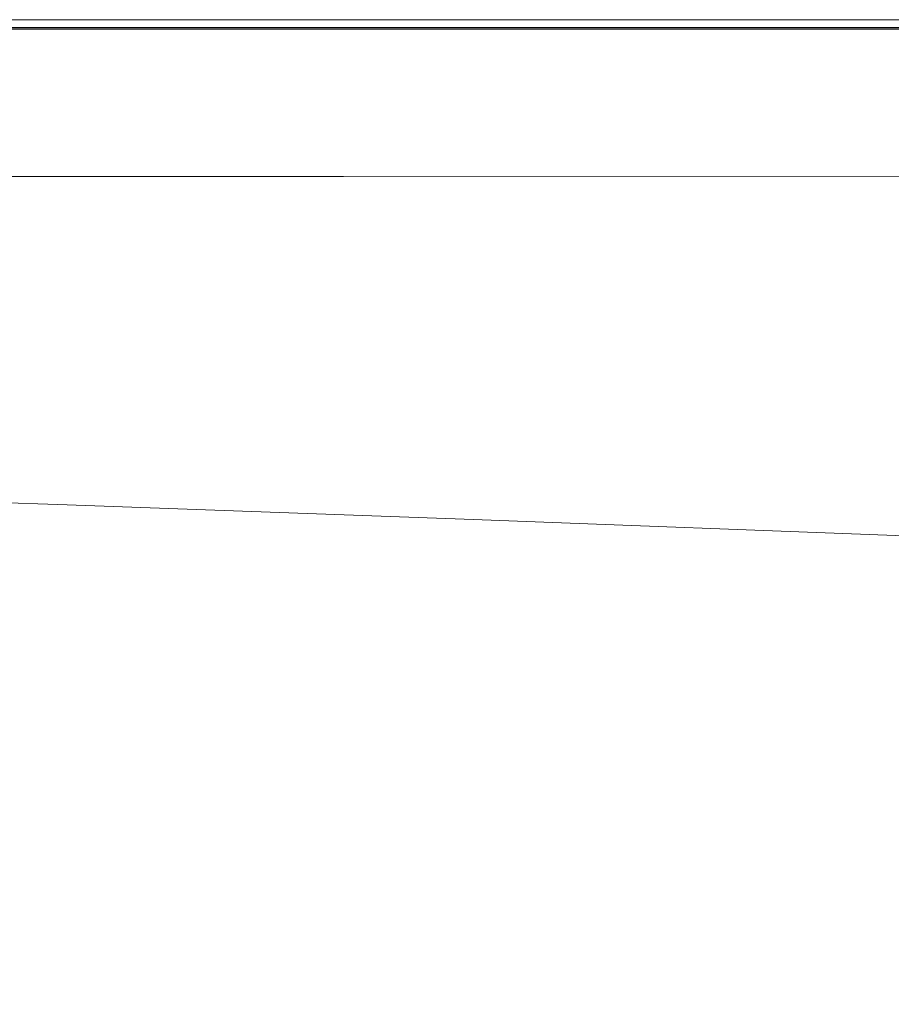
# Model space of a CAD drawing. Extents: x -800 to 700, y -3036 to -2336.
# Drawn here: x -39 to 257, y -2672 to -2336 of the extents above; entities that cross this region are included whole.
import ezdxf

# ---------------------------------------------------------------- set-up
doc = ezdxf.new("R2010")
doc.units = 0
doc.header["$LTSCALE"] = 500
doc.header["$MEASUREMENT"] = 0
doc.layers.add('DWXOUTLINES', color=7, linetype='Continuous')
doc.layers.add('EXC-CERAMIKA', color=7, linetype='Continuous')

msp = doc.modelspace()

# ---------------------------------------------------------------- linework, layer by layer
at = {"layer": 'DWXOUTLINES', "color": 0, "lineweight": 0}
for p, q in [((-17.3, -2336.21, 538.98), (-178.91, -2336.21, 538.98)), ((181.72, -2336.21, 538.98), (-17.3, -2336.21, 538.98)), ((376.52, -2336.21, 538.98), (181.72, -2336.21, 538.98)), ((-178.91, -2338.83, 558.35), (-17.3, -2338.83, 558.35)), ((-17.3, -2339.31, 538.85), (-105.49, -2339.31, 538.85)), ((80.21, -2338.83, 558.35), (-17.3, -2338.83, 558.35)), ((80.21, -2339.31, 538.85), (-17.3, -2339.31, 538.85)), ((282.11, -2338.83, 558.35), (80.21, -2338.83, 558.35)), ((181.72, -2339.31, 538.85), (80.21, -2339.31, 538.85)), ((282.11, -2339.31, 538.85), (181.72, -2339.31, 538.85)), ((-281.17, -2389.57, 557.68), (70.79, -2389.55, 557.79)), ((70.79, -2389.55, 557.79), (418.32, -2389.65, 557.95)), ((-155.84, -2496.89, 124.65), (-26.47, -2501.26, 126.16)), ((-26.47, -2501.26, 126.16), (115.16, -2506.34, 127.66)), ((325.42, -2514.44, 129.6), (115.16, -2506.34, 127.66))]:
    msp.add_line(p, q, dxfattribs=at)
at = {"layer": 'EXC-CERAMIKA', "lineweight": 0}
for points, invisible_edges in [([(-105.5, -2336.12, 551.2), (-17.31, -2336.12, 539.35), (-178.92, -2336.12, 539.35), (-105.5, -2336.12, 551.2)], 15), ([(-178.92, -2336.12, 539.35), (-17.31, -2336.22, 538.98), (-178.92, -2336.22, 538.98), (-178.92, -2336.12, 539.35)], 15), ([(-17.31, -2336.22, 538.98), (-178.92, -2336.12, 539.35), (-17.31, -2336.12, 539.35), (-17.31, -2336.22, 538.98)], 15), ([(-105.5, -2336.52, 538.85), (-178.92, -2336.22, 538.98), (-17.31, -2336.22, 538.98), (-105.5, -2336.52, 538.85)], 13), ([(-178.92, -2336.66, 556.34), (80.21, -2336.25, 554.3), (-105.5, -2336.25, 554.3), (-178.92, -2336.66, 556.34)], 15), ([(80.21, -2336.25, 554.3), (-178.92, -2336.66, 556.34), (181.72, -2336.66, 556.34), (80.21, -2336.25, 554.3)], 15), ([(-178.92, -2337.48, 557.59), (181.72, -2336.66, 556.34), (-178.92, -2336.66, 556.34), (-178.92, -2337.48, 557.59)], 15), ([(181.72, -2336.66, 556.34), (-178.92, -2337.48, 557.59), (80.21, -2337.48, 557.6), (181.72, -2336.66, 556.34)], 15), ([(-17.31, -2338.84, 558.35), (-178.92, -2337.48, 557.59), (-178.92, -2338.84, 558.35), (-17.31, -2338.84, 558.35)], 11), ([(-178.92, -2337.48, 557.59), (-17.31, -2338.84, 558.35), (80.21, -2337.48, 557.6), (-178.92, -2337.48, 557.59)], 15), ([(-17.31, -2336.12, 539.35), (-105.5, -2336.12, 551.2), (-17.31, -2336.12, 551.2), (-17.31, -2336.12, 539.35)], 15), ([(-17.31, -2336.12, 551.2), (-105.5, -2336.25, 554.3), (80.21, -2336.25, 554.3), (-17.31, -2336.12, 551.2)], 15), ([(-105.5, -2336.25, 554.3), (-17.31, -2336.12, 551.2), (-105.5, -2336.12, 551.2), (-105.5, -2336.25, 554.3)], 15), ([(-17.31, -2336.22, 538.98), (80.21, -2336.52, 538.85), (-105.5, -2336.52, 538.85), (-17.31, -2336.22, 538.98)], 15), ([(-17.31, -2339.32, 538.85), (-105.5, -2336.52, 538.85), (80.21, -2336.52, 538.85), (-17.31, -2339.32, 538.85)], 15), ([(-105.5, -2336.52, 538.85), (-17.31, -2339.32, 538.85), (-105.5, -2339.32, 538.85), (-105.5, -2336.52, 538.85)], 13), ([(-17.31, -2336.12, 551.2), (181.72, -2336.12, 539.35), (-17.31, -2336.12, 539.35), (-17.31, -2336.12, 551.2)], 15), ([(181.72, -2336.12, 539.35), (-17.31, -2336.12, 551.2), (80.21, -2336.12, 551.2), (181.72, -2336.12, 539.35)], 15), ([(80.21, -2336.25, 554.3), (80.21, -2336.12, 551.2), (-17.31, -2336.12, 551.2), (80.21, -2336.25, 554.3)], 15), ([(181.72, -2336.22, 538.98), (-17.31, -2336.12, 539.35), (181.72, -2336.12, 539.35), (181.72, -2336.22, 538.98)], 15), ([(-17.31, -2336.12, 539.35), (181.72, -2336.22, 538.98), (-17.31, -2336.22, 538.98), (-17.31, -2336.12, 539.35)], 15), ([(80.21, -2336.52, 538.85), (-17.31, -2336.22, 538.98), (181.72, -2336.22, 538.98), (80.21, -2336.52, 538.85)], 13), ([(80.21, -2336.52, 538.85), (80.21, -2339.32, 538.85), (-17.31, -2339.32, 538.85), (80.21, -2336.52, 538.85)], 13), ([(80.21, -2338.84, 558.35), (80.21, -2337.48, 557.6), (-17.31, -2338.84, 558.35), (80.21, -2338.84, 558.35)], 11), ([(80.21, -2336.12, 551.2), (80.21, -2336.25, 554.3), (181.72, -2336.25, 554.3), (80.21, -2336.12, 551.2)], 15), ([(80.21, -2336.12, 551.2), (376.52, -2336.12, 551.2), (181.72, -2336.12, 539.35), (80.21, -2336.12, 551.2)], 15), ([(181.72, -2336.25, 554.3), (376.52, -2336.12, 551.2), (80.21, -2336.12, 551.2), (181.72, -2336.25, 554.3)], 15), ([(181.72, -2336.22, 538.98), (376.52, -2336.52, 538.85), (80.21, -2336.52, 538.85), (181.72, -2336.22, 538.98)], 15), ([(181.72, -2336.66, 556.34), (181.72, -2336.25, 554.3), (80.21, -2336.25, 554.3), (181.72, -2336.66, 556.34)], 15), ([(80.21, -2336.52, 538.85), (181.72, -2339.32, 538.85), (80.21, -2339.32, 538.85), (80.21, -2336.52, 538.85)], 13), ([(282.11, -2339.32, 538.85), (80.21, -2336.52, 538.85), (376.52, -2336.52, 538.85), (282.11, -2339.32, 538.85)], 15), ([(80.21, -2336.52, 538.85), (282.11, -2339.32, 538.85), (181.72, -2339.32, 538.85), (80.21, -2336.52, 538.85)], 13), ([(181.72, -2336.66, 556.34), (80.21, -2337.48, 557.6), (181.72, -2337.48, 557.59), (181.72, -2336.66, 556.34)], 15), ([(80.21, -2337.48, 557.6), (80.21, -2338.84, 558.35), (181.72, -2337.48, 557.59), (80.21, -2337.48, 557.6)], 15), ([(282.11, -2338.84, 558.35), (181.72, -2337.48, 557.59), (80.21, -2338.84, 558.35), (282.11, -2338.84, 558.35)], 11), ([(376.52, -2336.12, 551.2), (376.52, -2336.12, 539.35), (181.72, -2336.12, 539.35), (376.52, -2336.12, 551.2)], 15), ([(376.52, -2336.12, 551.2), (181.72, -2336.25, 554.3), (282.11, -2336.25, 554.3), (376.52, -2336.12, 551.2)], 15), ([(376.52, -2336.22, 538.98), (181.72, -2336.12, 539.35), (376.52, -2336.12, 539.35), (376.52, -2336.22, 538.98)], 15), ([(181.72, -2336.12, 539.35), (376.52, -2336.22, 538.98), (181.72, -2336.22, 538.98), (181.72, -2336.12, 539.35)], 15), ([(376.52, -2336.52, 538.85), (181.72, -2336.22, 538.98), (376.52, -2336.22, 538.98), (376.52, -2336.52, 538.85)], 13), ([(181.72, -2336.66, 556.34), (282.11, -2336.25, 554.3), (181.72, -2336.25, 554.3), (181.72, -2336.66, 556.34)], 15), ([(282.11, -2336.25, 554.3), (181.72, -2336.66, 556.34), (529.1, -2336.66, 556.34), (282.11, -2336.25, 554.3)], 15), ([(181.72, -2337.48, 557.59), (529.1, -2336.66, 556.34), (181.72, -2336.66, 556.34), (181.72, -2337.48, 557.59)], 15), ([(529.1, -2336.66, 556.34), (181.72, -2337.48, 557.59), (376.52, -2337.48, 557.59), (529.1, -2336.66, 556.34)], 15), ([(181.72, -2337.48, 557.59), (282.11, -2338.84, 558.35), (376.52, -2337.48, 557.59), (181.72, -2337.48, 557.59)], 15), ([(-178.92, -2338.84, 558.35), (-105.38, -2341.06, 558.73), (-17.31, -2338.84, 558.35), (-178.92, -2338.84, 558.35)], 15), ([(181.44, -2341.06, 558.73), (-17.31, -2338.84, 558.35), (-105.38, -2341.06, 558.73), (181.44, -2341.06, 558.73)], 15), ([(79.63, -2344.47, 558.85), (-105.38, -2341.06, 558.73), (-105.03, -2344.47, 558.85), (79.63, -2344.47, 558.85)], 15), ([(-105.38, -2341.06, 558.73), (79.63, -2344.47, 558.85), (181.44, -2341.06, 558.73), (-105.38, -2341.06, 558.73)], 15), ([(-17.31, -2338.84, 558.35), (181.44, -2341.06, 558.73), (80.21, -2338.84, 558.35), (-17.31, -2338.84, 558.35)], 15), ([(374.35, -2344.47, 558.85), (181.44, -2341.06, 558.73), (79.63, -2344.47, 558.85), (374.35, -2344.47, 558.85)], 15), ([(80.21, -2338.84, 558.35), (181.44, -2341.06, 558.73), (282.11, -2338.84, 558.35), (80.21, -2338.84, 558.35)], 15), ([(577.79, -2341.07, 558.73), (282.11, -2338.84, 558.35), (181.44, -2341.06, 558.73), (577.79, -2341.07, 558.73)], 15), ([(181.44, -2341.06, 558.73), (374.35, -2344.47, 558.85), (577.79, -2341.07, 558.73), (181.44, -2341.06, 558.73)], 15), ([(-17.69, -2378.54, 558.85), (-105.03, -2344.47, 558.85), (-166.98, -2378.54, 558.85), (-17.69, -2378.54, 558.85)], 15), ([(-105.03, -2344.47, 558.85), (-17.69, -2378.54, 558.85), (-17.38, -2349.4, 558.85), (-105.03, -2344.47, 558.85)], 15), ([(-105.03, -2344.47, 558.85), (-17.38, -2349.4, 558.85), (79.63, -2344.47, 558.85), (-105.03, -2344.47, 558.85)], 15), ([(-17.69, -2378.54, 558.85), (73.91, -2371.67, 558.85), (79.63, -2344.47, 558.85), (-17.69, -2378.54, 558.85)], 15), ([(79.63, -2344.47, 558.85), (-17.38, -2349.4, 558.85), (-17.69, -2378.54, 558.85), (79.63, -2344.47, 558.85)], 15), ([(164.72, -2383.58, 558.85), (79.63, -2344.47, 558.85), (73.91, -2371.67, 558.85), (164.72, -2383.58, 558.85)], 15), ([(79.63, -2344.47, 558.85), (164.72, -2383.58, 558.85), (176.06, -2356.17, 558.85), (79.63, -2344.47, 558.85)], 15), ([(79.63, -2344.47, 558.85), (176.06, -2356.17, 558.85), (273.71, -2356.17, 558.85), (79.63, -2344.47, 558.85)], 15), ([(374.35, -2344.47, 558.85), (79.63, -2344.47, 558.85), (273.71, -2356.17, 558.85), (374.35, -2344.47, 558.85)], 15), ([(259.41, -2378.54, 558.85), (176.06, -2356.17, 558.85), (164.72, -2383.58, 558.85), (259.41, -2378.54, 558.85)], 15), ([(176.06, -2356.17, 558.85), (259.41, -2378.54, 558.85), (273.71, -2356.17, 558.85), (176.06, -2356.17, 558.85)], 15), ([(-17.69, -2378.54, 558.85), (71.61, -2383.58, 558.85), (73.91, -2371.67, 558.85), (-17.69, -2378.54, 558.85)], 15), ([(164.72, -2383.58, 558.85), (73.91, -2371.67, 558.85), (71.61, -2383.58, 558.85), (164.72, -2383.58, 558.85)], 15), ([(71.61, -2383.58, 558.85), (-166.98, -2378.54, 558.85), (-282.75, -2383.58, 558.85), (71.61, -2383.58, 558.85)], 15), ([(-166.98, -2378.54, 558.85), (71.61, -2383.58, 558.85), (-17.69, -2378.54, 558.85), (-166.98, -2378.54, 558.85)], 15), ([(164.72, -2383.58, 558.85), (343.8, -2383.6, 558.85), (259.41, -2378.54, 558.85), (164.72, -2383.58, 558.85)], 15), ([(-282.75, -2383.58, 558.85), (71.12, -2387.12, 558.59), (71.61, -2383.58, 558.85), (-282.75, -2383.58, 558.85)], 15), ([(71.12, -2387.12, 558.59), (-282.75, -2383.58, 558.85), (-249.94, -2387.13, 558.56), (71.12, -2387.12, 558.59)], 15), ([(255.54, -2387.12, 558.6), (71.61, -2383.58, 558.85), (71.12, -2387.12, 558.59), (255.54, -2387.12, 558.6)], 15), ([(71.61, -2383.58, 558.85), (255.54, -2387.12, 558.6), (164.72, -2383.58, 558.85), (71.61, -2383.58, 558.85)], 15), ([(164.72, -2383.58, 558.85), (255.54, -2387.12, 558.6), (343.8, -2383.6, 558.85), (164.72, -2383.58, 558.85)], 15), ([(419.28, -2387.24, 558.63), (343.8, -2383.6, 558.85), (255.54, -2387.12, 558.6), (419.28, -2387.24, 558.63)], 15), ([(70.79, -2389.56, 557.79), (-249.94, -2387.13, 558.56), (-281.18, -2389.58, 557.68), (70.79, -2389.56, 557.79)], 15), ([(-249.94, -2387.13, 558.56), (70.79, -2389.56, 557.79), (71.12, -2387.12, 558.59), (-249.94, -2387.13, 558.56)], 15), ([(418.32, -2389.66, 557.95), (255.54, -2387.12, 558.6), (70.79, -2389.56, 557.79), (418.32, -2389.66, 557.95)], 15), ([(71.12, -2387.12, 558.59), (70.79, -2389.56, 557.79), (255.54, -2387.12, 558.6), (71.12, -2387.12, 558.59)], 15), ([(255.54, -2387.12, 558.6), (418.32, -2389.66, 557.95), (419.28, -2387.24, 558.63), (255.54, -2387.12, 558.6)], 15), ([(162.84, -2391.23, 556.27), (-281.18, -2389.58, 557.68), (-281.23, -2391.29, 555.92), (162.84, -2391.23, 556.27)], 15), ([(-281.23, -2391.29, 555.92), (-98.8, -2392.57, 553.36), (162.84, -2391.23, 556.27), (-281.23, -2391.29, 555.92)], 15), ([(-281.18, -2389.58, 557.68), (162.84, -2391.23, 556.27), (70.79, -2389.56, 557.79), (-281.18, -2389.58, 557.68)], 11), ([(69.77, -2392.55, 553.54), (162.84, -2391.23, 556.27), (-98.8, -2392.57, 553.36), (69.77, -2392.55, 553.54)], 15), ([(253.52, -2392.5, 553.9), (162.84, -2391.23, 556.27), (69.77, -2392.55, 553.54), (253.52, -2392.5, 553.9)], 15), ([(70.79, -2389.56, 557.79), (162.84, -2391.23, 556.27), (418.32, -2389.66, 557.95), (70.79, -2389.56, 557.79)], 11), ([(417.72, -2391.31, 556.6), (418.32, -2389.66, 557.95), (162.84, -2391.23, 556.27), (417.72, -2391.31, 556.6)], 15), ([(162.84, -2391.23, 556.27), (253.52, -2392.5, 553.9), (417.72, -2391.31, 556.6), (162.84, -2391.23, 556.27)], 15), ([(250.9, -2394.23, 546.64), (367.15, -2413.1, 446.18), (417.72, -2391.31, 556.6), (250.9, -2394.23, 546.64)], 15), ([(417.72, -2391.31, 556.6), (253.52, -2392.5, 553.9), (250.9, -2394.23, 546.64), (417.72, -2391.31, 556.6)], 15), ([(-20.11, -2394.1, 547.08), (-98.8, -2392.57, 553.36), (-213.95, -2394, 547.57), (-20.11, -2394.1, 547.08)], 15), ([(-20.11, -2394.1, 547.08), (-213.95, -2394, 547.57), (-167.31, -2396.02, 536.78), (-20.11, -2394.1, 547.08)], 15), ([(-167.31, -2396.02, 536.78), (-110.15, -2404.72, 487.23), (-20.11, -2394.1, 547.08), (-167.31, -2396.02, 536.78)], 15), ([(35.76, -2415.1, 429.78), (-20.11, -2394.1, 547.08), (-110.15, -2404.72, 487.23), (35.76, -2415.1, 429.78)], 15), ([(-98.8, -2392.57, 553.36), (68.04, -2394.15, 546.85), (69.77, -2392.55, 553.54), (-98.8, -2392.57, 553.36)], 15), ([(68.04, -2394.15, 546.85), (-98.8, -2392.57, 553.36), (-20.11, -2394.1, 547.08), (68.04, -2394.15, 546.85)], 15), ([(133.51, -2408.91, 465.26), (-20.11, -2394.1, 547.08), (35.76, -2415.1, 429.78), (133.51, -2408.91, 465.26)], 15), ([(-20.11, -2394.1, 547.08), (133.51, -2408.91, 465.26), (155.19, -2396.98, 531.88), (-20.11, -2394.1, 547.08)], 15), ([(155.19, -2396.98, 531.88), (68.04, -2394.15, 546.85), (-20.11, -2394.1, 547.08), (155.19, -2396.98, 531.88)], 15), ([(250.9, -2394.23, 546.64), (69.77, -2392.55, 553.54), (68.04, -2394.15, 546.85), (250.9, -2394.23, 546.64)], 15), ([(68.04, -2394.15, 546.85), (155.19, -2396.98, 531.88), (250.9, -2394.23, 546.64), (68.04, -2394.15, 546.85)], 15), ([(69.77, -2392.55, 553.54), (250.9, -2394.23, 546.64), (253.52, -2392.5, 553.9), (69.77, -2392.55, 553.54)], 15), ([(155.19, -2396.98, 531.88), (217.83, -2410.38, 458.17), (250.9, -2394.23, 546.64), (155.19, -2396.98, 531.88)], 15), ([(367.15, -2413.1, 446.18), (250.9, -2394.23, 546.64), (217.83, -2410.38, 458.17), (367.15, -2413.1, 446.18)], 15), ([(217.83, -2410.38, 458.17), (155.19, -2396.98, 531.88), (133.51, -2408.91, 465.26), (217.83, -2410.38, 458.17)], 15), ([(35.76, -2415.1, 429.78), (-110.15, -2404.72, 487.23), (-52.46, -2419.57, 403.74), (35.76, -2415.1, 429.78)], 15), ([(35.76, -2415.1, 429.78), (102.21, -2426.13, 369.85), (133.51, -2408.91, 465.26), (35.76, -2415.1, 429.78)], 15), ([(198.06, -2419.93, 405.78), (133.51, -2408.91, 465.26), (102.21, -2426.13, 369.85), (198.06, -2419.93, 405.78)], 15), ([(133.51, -2408.91, 465.26), (198.06, -2419.93, 405.78), (217.83, -2410.38, 458.17), (133.51, -2408.91, 465.26)], 15), ([(272.97, -2422.24, 395.12), (217.83, -2410.38, 458.17), (198.06, -2419.93, 405.78), (272.97, -2422.24, 395.12)], 15), ([(367.15, -2413.1, 446.18), (217.83, -2410.38, 458.17), (272.97, -2422.24, 395.12), (367.15, -2413.1, 446.18)], 15), ([(-52.46, -2419.57, 403.74), (13.79, -2429.25, 350.84), (35.76, -2415.1, 429.78), (-52.46, -2419.57, 403.74)], 15), ([(102.21, -2426.13, 369.85), (35.76, -2415.1, 429.78), (13.79, -2429.25, 350.84), (102.21, -2426.13, 369.85)], 15), ([(13.79, -2429.25, 350.84), (-52.46, -2419.57, 403.74), (-66.95, -2431.05, 339.31), (13.79, -2429.25, 350.84)], 15), ([(102.21, -2426.13, 369.85), (161.7, -2437.55, 309.73), (198.06, -2419.93, 405.78), (102.21, -2426.13, 369.85)], 15), ([(272.97, -2422.24, 395.12), (198.06, -2419.93, 405.78), (161.7, -2437.55, 309.73), (272.97, -2422.24, 395.12)], 15), ([(161.7, -2437.55, 309.73), (205.6, -2451.67, 236.32), (272.97, -2422.24, 395.12), (161.7, -2437.55, 309.73)], 15), ([(261.98, -2455.51, 219.83), (272.97, -2422.24, 395.12), (205.6, -2451.67, 236.32), (261.98, -2455.51, 219.83)], 15), ([(13.79, -2429.25, 350.84), (89.06, -2433.4, 329.81), (102.21, -2426.13, 369.85), (13.79, -2429.25, 350.84)], 15), ([(161.7, -2437.55, 309.73), (102.21, -2426.13, 369.85), (89.06, -2433.4, 329.81), (161.7, -2437.55, 309.73)], 15), ([(1.76, -2437.14, 306.35), (-66.95, -2431.05, 339.31), (-68.16, -2432.05, 333.47), (1.76, -2437.14, 306.35)], 15), ([(-66.95, -2431.05, 339.31), (4.04, -2435.63, 315.33), (13.79, -2429.25, 350.84), (-66.95, -2431.05, 339.31)], 15), ([(-66.95, -2431.05, 339.31), (1.76, -2437.14, 306.35), (4.04, -2435.63, 315.33), (-66.95, -2431.05, 339.31)], 15), ([(76.37, -2440.47, 290.89), (13.79, -2429.25, 350.84), (4.04, -2435.63, 315.33), (76.37, -2440.47, 290.89)], 15), ([(13.79, -2429.25, 350.84), (76.37, -2440.47, 290.89), (89.06, -2433.4, 329.81), (13.79, -2429.25, 350.84)], 15), ([(-68.16, -2432.05, 333.47), (-141.46, -2436.3, 286.79), (-8.73, -2443.31, 254.68), (-68.16, -2432.05, 333.47)], 15), ([(-8.73, -2443.31, 254.68), (-0.03, -2438.13, 298.62), (-68.16, -2432.05, 333.47), (-8.73, -2443.31, 254.68)], 15), ([(-68.16, -2432.05, 333.47), (-0.03, -2438.13, 298.62), (1.76, -2437.14, 306.35), (-68.16, -2432.05, 333.47)], 15), ([(141.38, -2447.34, 255.26), (89.06, -2433.4, 329.81), (76.37, -2440.47, 290.89), (141.38, -2447.34, 255.26)], 15), ([(89.06, -2433.4, 329.81), (141.38, -2447.34, 255.26), (161.7, -2437.55, 309.73), (89.06, -2433.4, 329.81)], 15), ([(-82.5, -2443.73, 241.29), (-8.73, -2443.31, 254.68), (-141.46, -2436.3, 286.79), (-82.5, -2443.73, 241.29)], 15), ([(-8.73, -2443.31, 254.68), (69.57, -2443.85, 266.98), (-0.03, -2438.13, 298.62), (-8.73, -2443.31, 254.68)], 15), ([(72.67, -2442.43, 278.79), (1.76, -2437.14, 306.35), (-0.03, -2438.13, 298.62), (72.67, -2442.43, 278.79)], 15), ([(-0.03, -2438.13, 298.62), (69.57, -2443.85, 266.98), (72.67, -2442.43, 278.79), (-0.03, -2438.13, 298.62)], 15), ([(74.34, -2441.6, 284.45), (4.04, -2435.63, 315.33), (1.76, -2437.14, 306.35), (74.34, -2441.6, 284.45)], 15), ([(1.76, -2437.14, 306.35), (72.67, -2442.43, 278.79), (74.34, -2441.6, 284.45), (1.76, -2437.14, 306.35)], 15), ([(4.04, -2435.63, 315.33), (74.34, -2441.6, 284.45), (76.37, -2440.47, 290.89), (4.04, -2435.63, 315.33)], 15), ([(205.6, -2451.67, 236.32), (161.7, -2437.55, 309.73), (141.38, -2447.34, 255.26), (205.6, -2451.67, 236.32)], 15), ([(141.38, -2447.34, 255.26), (74.34, -2441.6, 284.45), (72.67, -2442.43, 278.79), (141.38, -2447.34, 255.26)], 15), ([(141.38, -2447.34, 255.26), (76.37, -2440.47, 290.89), (74.34, -2441.6, 284.45), (141.38, -2447.34, 255.26)], 15), ([(-82.5, -2443.73, 241.29), (-238.88, -2443.78, 226.83), (-18.22, -2451.91, 202.43), (-82.5, -2443.73, 241.29)], 15), ([(-203.83, -2452.68, 187.6), (-18.22, -2451.91, 202.43), (-238.88, -2443.78, 226.83), (-203.83, -2452.68, 187.6)], 15), ([(-8.73, -2443.31, 254.68), (-82.5, -2443.73, 241.29), (57.67, -2450.47, 216.59), (-8.73, -2443.31, 254.68)], 15), ([(-18.22, -2451.91, 202.43), (57.67, -2450.47, 216.59), (-82.5, -2443.73, 241.29), (-18.22, -2451.91, 202.43)], 15), ([(69.57, -2443.85, 266.98), (-8.73, -2443.31, 254.68), (131.56, -2451.54, 221.28), (69.57, -2443.85, 266.98)], 15), ([(57.67, -2450.47, 216.59), (131.56, -2451.54, 221.28), (-8.73, -2443.31, 254.68), (57.67, -2450.47, 216.59)], 15), ([(141.38, -2447.34, 255.26), (72.67, -2442.43, 278.79), (69.57, -2443.85, 266.98), (141.38, -2447.34, 255.26)], 15), ([(131.56, -2451.54, 221.28), (141.38, -2447.34, 255.26), (69.57, -2443.85, 266.98), (131.56, -2451.54, 221.28)], 15), ([(131.56, -2451.54, 221.28), (202.62, -2452.51, 230.05), (141.38, -2447.34, 255.26), (131.56, -2451.54, 221.28)], 15), ([(141.38, -2447.34, 255.26), (202.62, -2452.51, 230.05), (205.6, -2451.67, 236.32), (141.38, -2447.34, 255.26)], 15), ([(-18.22, -2451.91, 202.43), (-203.83, -2452.68, 187.6), (-22.15, -2458.49, 177.84), (-18.22, -2451.91, 202.43)], 15), ([(-22.15, -2458.49, 177.84), (122.83, -2458.33, 186.82), (-18.22, -2451.91, 202.43), (-22.15, -2458.49, 177.84)], 15), ([(57.67, -2450.47, 216.59), (-18.22, -2451.91, 202.43), (122.83, -2458.33, 186.82), (57.67, -2450.47, 216.59)], 15), ([(131.56, -2451.54, 221.28), (57.67, -2450.47, 216.59), (191.42, -2457.94, 193.69), (131.56, -2451.54, 221.28)], 15), ([(122.83, -2458.33, 186.82), (191.42, -2457.94, 193.69), (57.67, -2450.47, 216.59), (122.83, -2458.33, 186.82)], 15), ([(202.62, -2452.51, 230.05), (131.56, -2451.54, 221.28), (283.47, -2461.34, 187.97), (202.62, -2452.51, 230.05)], 15), ([(191.42, -2457.94, 193.69), (283.47, -2461.34, 187.97), (131.56, -2451.54, 221.28), (191.42, -2457.94, 193.69)], 15), ([(260.69, -2455.95, 217.21), (205.6, -2451.67, 236.32), (202.62, -2452.51, 230.05), (260.69, -2455.95, 217.21)], 15), ([(205.6, -2451.67, 236.32), (260.69, -2455.95, 217.21), (261.98, -2455.51, 219.83), (205.6, -2451.67, 236.32)], 15), ([(-203.83, -2452.68, 187.6), (-92.77, -2464.73, 159.74), (-22.15, -2458.49, 177.84), (-203.83, -2452.68, 187.6)], 15), ([(283.47, -2461.34, 187.97), (260.69, -2455.95, 217.21), (202.62, -2452.51, 230.05), (283.47, -2461.34, 187.97)], 15), ([(46.5, -2469.42, 156.98), (-22.15, -2458.49, 177.84), (-92.77, -2464.73, 159.74), (46.5, -2469.42, 156.98)], 15), ([(122.83, -2458.33, 186.82), (-22.15, -2458.49, 177.84), (119.22, -2464.18, 169.85), (122.83, -2458.33, 186.82)], 15), ([(-22.15, -2458.49, 177.84), (116.93, -2472.24, 155.34), (119.22, -2464.18, 169.85), (-22.15, -2458.49, 177.84)], 15), ([(116.93, -2472.24, 155.34), (-22.15, -2458.49, 177.84), (46.5, -2469.42, 156.98), (116.93, -2472.24, 155.34)], 15), ([(119.22, -2464.18, 169.85), (188.27, -2461.7, 179.72), (122.83, -2458.33, 186.82), (119.22, -2464.18, 169.85)], 15), ([(191.42, -2457.94, 193.69), (122.83, -2458.33, 186.82), (188.27, -2461.7, 179.72), (191.42, -2457.94, 193.69)], 15), ([(188.27, -2461.7, 179.72), (349.05, -2466.45, 173.83), (191.42, -2457.94, 193.69), (188.27, -2461.7, 179.72)], 15), ([(283.47, -2461.34, 187.97), (191.42, -2457.94, 193.69), (349.05, -2466.45, 173.83), (283.47, -2461.34, 187.97)], 15), ([(188.27, -2461.7, 179.72), (119.22, -2464.18, 169.85), (185.26, -2467.26, 166.04), (188.27, -2461.7, 179.72)], 15), ([(185.26, -2467.26, 166.04), (243.91, -2470.15, 162.74), (188.27, -2461.7, 179.72), (185.26, -2467.26, 166.04)], 15), ([(349.05, -2466.45, 173.83), (188.27, -2461.7, 179.72), (243.91, -2470.15, 162.74), (349.05, -2466.45, 173.83)], 15), ([(45.17, -2479.46, 143.66), (-92.77, -2464.73, 159.74), (-93.96, -2474.79, 143.69), (45.17, -2479.46, 143.66)], 15), ([(-92.77, -2464.73, 159.74), (45.17, -2479.46, 143.66), (46.5, -2469.42, 156.98), (-92.77, -2464.73, 159.74)], 15), ([(183.33, -2475.11, 153.7), (119.22, -2464.18, 169.85), (116.93, -2472.24, 155.34), (183.33, -2475.11, 153.7)], 15), ([(119.22, -2464.18, 169.85), (183.33, -2475.11, 153.7), (185.26, -2467.26, 166.04), (119.22, -2464.18, 169.85)], 15), ([(242.41, -2477.82, 152.21), (185.26, -2467.26, 166.04), (183.33, -2475.11, 153.7), (242.41, -2477.82, 152.21)], 15), ([(185.26, -2467.26, 166.04), (242.41, -2477.82, 152.21), (243.91, -2470.15, 162.74), (185.26, -2467.26, 166.04)], 15), ([(350.93, -2470.42, 165.54), (349.05, -2466.45, 173.83), (243.91, -2470.15, 162.74), (350.93, -2470.42, 165.54)], 15), ([(115.68, -2482.16, 143.41), (46.5, -2469.42, 156.98), (45.17, -2479.46, 143.66), (115.68, -2482.16, 143.41)], 15), ([(46.5, -2469.42, 156.98), (115.68, -2482.16, 143.41), (116.93, -2472.24, 155.34), (46.5, -2469.42, 156.98)], 15), ([(243.91, -2470.15, 162.74), (242.41, -2477.82, 152.21), (326.51, -2474.3, 158.84), (243.91, -2470.15, 162.74)], 15), ([(243.91, -2470.15, 162.74), (326.51, -2474.3, 158.84), (350.93, -2470.42, 165.54), (243.91, -2470.15, 162.74)], 15), ([(44.65, -2491, 133.71), (-93.96, -2474.79, 143.69), (-155.75, -2484.27, 131.93), (44.65, -2491, 133.71)], 15), ([(-93.96, -2474.79, 143.69), (44.65, -2491, 133.71), (45.17, -2479.46, 143.66), (-93.96, -2474.79, 143.69)], 15), ([(182.24, -2484.9, 143.06), (116.93, -2472.24, 155.34), (115.68, -2482.16, 143.41), (182.24, -2484.9, 143.06)], 15), ([(116.93, -2472.24, 155.34), (182.24, -2484.9, 143.06), (183.33, -2475.11, 153.7), (116.93, -2472.24, 155.34)], 15), ([(241.55, -2487.46, 142.69), (183.33, -2475.11, 153.7), (182.24, -2484.9, 143.06), (241.55, -2487.46, 142.69)], 15), ([(183.33, -2475.11, 153.7), (241.55, -2487.46, 142.69), (242.41, -2477.82, 152.21), (183.33, -2475.11, 153.7)], 15), ([(350.73, -2483.05, 150.2), (326.51, -2474.3, 158.84), (242.41, -2477.82, 152.21), (350.73, -2483.05, 150.2)], 15), ([(350.53, -2492.41, 142.44), (242.41, -2477.82, 152.21), (241.55, -2487.46, 142.69), (350.53, -2492.41, 142.44)], 15), ([(242.41, -2477.82, 152.21), (350.53, -2492.41, 142.44), (350.73, -2483.05, 150.2), (242.41, -2477.82, 152.21)], 15), ([(45.17, -2479.46, 143.66), (44.65, -2491, 133.71), (115.68, -2482.16, 143.41), (45.17, -2479.46, 143.66)], 15), ([(241.18, -2498.69, 134.72), (115.68, -2482.16, 143.41), (44.65, -2491, 133.71), (241.18, -2498.69, 134.72)], 15), ([(115.68, -2482.16, 143.41), (241.18, -2498.69, 134.72), (182.24, -2484.9, 143.06), (115.68, -2482.16, 143.41)], 15), ([(-26.48, -2501.27, 126.16), (-155.75, -2484.27, 131.93), (-155.85, -2496.9, 124.65), (-26.48, -2501.27, 126.16)], 11), ([(-155.75, -2484.27, 131.93), (-26.48, -2501.27, 126.16), (44.65, -2491, 133.71), (-155.75, -2484.27, 131.93)], 15), ([(182.24, -2484.9, 143.06), (241.18, -2498.69, 134.72), (241.55, -2487.46, 142.69), (182.24, -2484.9, 143.06)], 15), ([(350.4, -2503.33, 135.59), (241.55, -2487.46, 142.69), (241.18, -2498.69, 134.72), (350.4, -2503.33, 135.59)], 15), ([(241.55, -2487.46, 142.69), (350.4, -2503.33, 135.59), (350.53, -2492.41, 142.44), (241.55, -2487.46, 142.69)], 15), ([(115.16, -2506.35, 127.66), (44.65, -2491, 133.71), (-26.48, -2501.27, 126.16), (115.16, -2506.35, 127.66)], 11), ([(44.65, -2491, 133.71), (115.16, -2506.35, 127.66), (241.18, -2498.69, 134.72), (44.65, -2491, 133.71)], 15), ([(-155.92, -2510.79, 120.54), (-26.48, -2501.27, 126.16), (-155.85, -2496.9, 124.65), (-155.92, -2510.79, 120.54)], 15), ([(325.42, -2514.45, 129.6), (241.18, -2498.69, 134.72), (115.16, -2506.35, 127.66), (325.42, -2514.45, 129.6)], 11), ([(241.18, -2498.69, 134.72), (325.42, -2514.45, 129.6), (350.4, -2503.33, 135.59), (241.18, -2498.69, 134.72)], 15), ([(-26.48, -2501.27, 126.16), (-155.92, -2510.79, 120.54), (44.69, -2517.5, 123.15), (-26.48, -2501.27, 126.16)], 15), ([(44.69, -2517.5, 123.15), (115.16, -2506.35, 127.66), (-26.48, -2501.27, 126.16), (44.69, -2517.5, 123.15)], 15), ([(115.16, -2506.35, 127.66), (44.69, -2517.5, 123.15), (182, -2522.3, 124.87), (115.16, -2506.35, 127.66)], 15), ([(182, -2522.3, 124.87), (325.42, -2514.45, 129.6), (115.16, -2506.35, 127.66), (182, -2522.3, 124.87)], 15), ([(-94.52, -2527.55, 119.66), (44.69, -2517.5, 123.15), (-155.92, -2510.79, 120.54), (-94.52, -2527.55, 119.66)], 15), ([(325.42, -2514.45, 129.6), (182, -2522.3, 124.87), (325.76, -2527.49, 126.64), (325.42, -2514.45, 129.6)], 15), ([(44.69, -2517.5, 123.15), (-94.52, -2527.55, 119.66), (115.59, -2534.24, 122.58), (44.69, -2517.5, 123.15)], 15), ([(115.59, -2534.24, 122.58), (182, -2522.3, 124.87), (44.69, -2517.5, 123.15), (115.59, -2534.24, 122.58)], 15), ([(182, -2522.3, 124.87), (115.59, -2534.24, 122.58), (241.9, -2538.36, 124.34), (182, -2522.3, 124.87)], 15), ([(241.9, -2538.36, 124.34), (325.76, -2527.49, 126.64), (182, -2522.3, 124.87), (241.9, -2538.36, 124.34)], 15), ([(-26.2, -2544.86, 120.5), (115.59, -2534.24, 122.58), (-94.52, -2527.55, 119.66), (-26.2, -2544.86, 120.5)], 15), ([(-94.52, -2527.55, 119.66), (-94.48, -2542.9, 119.53), (-26.2, -2544.86, 120.5), (-94.52, -2527.55, 119.66)], 15), ([(325.76, -2527.49, 126.64), (241.9, -2538.36, 124.34), (326.31, -2541.15, 125.53), (325.76, -2527.49, 126.64)], 15), ([(115.59, -2534.24, 122.58), (-26.2, -2544.86, 120.5), (115.97, -2549, 122.55), (115.59, -2534.24, 122.58)], 15), ([(115.97, -2549, 122.55), (241.9, -2538.36, 124.34), (115.59, -2534.24, 122.58), (115.97, -2549, 122.55)], 15), ([(241.9, -2538.36, 124.34), (115.97, -2549, 122.55), (182.85, -2550.97, 123.53), (241.9, -2538.36, 124.34)], 15), ([(241.9, -2538.36, 124.34), (182.85, -2550.97, 123.53), (291.59, -2554.2, 125.13), (241.9, -2538.36, 124.34)], 15), ([(291.59, -2554.2, 125.13), (326.31, -2541.15, 125.53), (241.9, -2538.36, 124.34), (291.59, -2554.2, 125.13)], 15), ([(-94.38, -2574.32, 120.83), (-26.2, -2544.86, 120.5), (-94.48, -2542.9, 119.53), (-94.38, -2574.32, 120.83)], 15), ([(-26.2, -2544.86, 120.5), (-94.38, -2574.32, 120.83), (-25.51, -2607.06, 123.16), (-26.2, -2544.86, 120.5)], 15), ([(-25.51, -2607.06, 123.16), (46.03, -2592.82, 123.57), (-26.2, -2544.86, 120.5), (-25.51, -2607.06, 123.16)], 15), ([(115.97, -2549, 122.55), (-26.2, -2544.86, 120.5), (116.8, -2579.09, 123.94), (115.97, -2549, 122.55)], 15), ([(46.03, -2592.82, 123.57), (116.8, -2579.09, 123.94), (-26.2, -2544.86, 120.5), (46.03, -2592.82, 123.57)], 15), ([(116.8, -2579.09, 123.94), (182.85, -2550.97, 123.53), (115.97, -2549, 122.55), (116.8, -2579.09, 123.94)], 15), ([(182.85, -2550.97, 123.53), (116.8, -2579.09, 123.94), (184.45, -2595.53, 125.65), (182.85, -2550.97, 123.53)], 15), ([(184.45, -2595.53, 125.65), (243.74, -2582.01, 125.84), (182.85, -2550.97, 123.53), (184.45, -2595.53, 125.65)], 15), ([(291.59, -2554.2, 125.13), (182.85, -2550.97, 123.53), (243.74, -2582.01, 125.84), (291.59, -2554.2, 125.13)], 15), ([(291.59, -2554.2, 125.13), (243.74, -2582.01, 125.84), (293.74, -2597.7, 127.32), (291.59, -2554.2, 125.13)], 15), ([(-94.13, -2637.88, 123.42), (-25.51, -2607.06, 123.16), (-94.38, -2574.32, 120.83), (-94.13, -2637.88, 123.42)], 15), ([(116.8, -2579.09, 123.94), (46.03, -2592.82, 123.57), (117.64, -2609.39, 125.33), (116.8, -2579.09, 123.94)], 15), ([(117.64, -2609.39, 125.33), (184.45, -2595.53, 125.65), (116.8, -2579.09, 123.94), (117.64, -2609.39, 125.33)], 15), ([(243.74, -2582.01, 125.84), (184.45, -2595.53, 125.65), (246.27, -2641.2, 128.7), (243.74, -2582.01, 125.84)], 15), ([(246.27, -2641.2, 128.7), (293.74, -2597.7, 127.32), (243.74, -2582.01, 125.84), (246.27, -2641.2, 128.7)], 15), ([(46.03, -2592.82, 123.57), (-25.51, -2607.06, 123.16), (46.91, -2639.24, 125.59), (46.03, -2592.82, 123.57)], 15), ([(46.91, -2639.24, 125.59), (117.64, -2609.39, 125.33), (46.03, -2592.82, 123.57), (46.91, -2639.24, 125.59)], 15), ([(184.45, -2595.53, 125.65), (117.64, -2609.39, 125.33), (246.27, -2641.2, 128.7), (184.45, -2595.53, 125.65)], 15), ([(293.74, -2597.7, 127.32), (246.27, -2641.2, 128.7), (295.88, -2641.69, 129.49), (293.74, -2597.7, 127.32)], 15), ([(-25.51, -2607.06, 123.16), (-94.13, -2637.88, 123.42), (-25.17, -2638.54, 124.48), (-25.51, -2607.06, 123.16)], 15), ([(-25.17, -2638.54, 124.48), (46.91, -2639.24, 125.59), (-25.51, -2607.06, 123.16), (-25.17, -2638.54, 124.48)], 15), ([(117.64, -2609.39, 125.33), (46.91, -2639.24, 125.59), (118.47, -2639.94, 126.7), (117.64, -2609.39, 125.33)], 15), ([(118.47, -2639.94, 126.7), (246.27, -2641.2, 128.7), (117.64, -2609.39, 125.33), (118.47, -2639.94, 126.7)], 15), ([(-156.19, -2653.53, 123.03), (-25.17, -2638.54, 124.48), (-94.13, -2637.88, 123.42), (-156.19, -2653.53, 123.03)], 15), ([(-25.17, -2638.54, 124.48), (-156.19, -2653.53, 123.03), (-25.02, -2654.37, 125.05), (-25.17, -2638.54, 124.48)], 15), ([(-25.02, -2654.37, 125.05), (46.91, -2639.24, 125.59), (-25.17, -2638.54, 124.48), (-25.02, -2654.37, 125.05)], 15), ([(-25.02, -2654.37, 125.05), (118.47, -2639.94, 126.7), (46.91, -2639.24, 125.59), (-25.02, -2654.37, 125.05)], 15), ([(118.47, -2639.94, 126.7), (-25.02, -2654.37, 125.05), (118.83, -2655.3, 127.3), (118.47, -2639.94, 126.7)], 15), ([(118.83, -2655.3, 127.3), (246.27, -2641.2, 128.7), (118.47, -2639.94, 126.7), (118.83, -2655.3, 127.3)], 15), ([(246.27, -2641.2, 128.7), (118.83, -2655.3, 127.3), (246.81, -2656.14, 129.32), (246.27, -2641.2, 128.7)], 15), ([(246.81, -2656.14, 129.32), (295.88, -2641.69, 129.49), (246.27, -2641.2, 128.7), (246.81, -2656.14, 129.32)], 15), ([(295.88, -2641.69, 129.49), (246.81, -2656.14, 129.32), (332.33, -2656.71, 130.69), (295.88, -2641.69, 129.49)], 15), ([(-156.15, -2669.81, 123.42), (-25.02, -2654.37, 125.05), (-156.19, -2653.53, 123.03), (-156.15, -2669.81, 123.42)], 15), ([(-25.02, -2654.37, 125.05), (-156.15, -2669.81, 123.42), (-24.92, -2670.23, 125.46), (-25.02, -2654.37, 125.05)], 15), ([(-24.92, -2670.23, 125.46), (118.83, -2655.3, 127.3), (-25.02, -2654.37, 125.05), (-24.92, -2670.23, 125.46)], 15), ([(118.83, -2655.3, 127.3), (-24.92, -2670.23, 125.46), (186.83, -2670.92, 128.8), (118.83, -2655.3, 127.3)], 15), ([(186.83, -2670.92, 128.8), (246.81, -2656.14, 129.32), (118.83, -2655.3, 127.3), (186.83, -2670.92, 128.8)], 15), ([(186.83, -2670.92, 128.8), (332.33, -2656.71, 130.69), (246.81, -2656.14, 129.32), (186.83, -2670.92, 128.8)], 15), ([(247.36, -2686.12, 129.94), (332.33, -2656.71, 130.69), (186.83, -2670.92, 128.8), (247.36, -2686.12, 129.94)], 15), ([(332.33, -2656.71, 130.69), (247.36, -2686.12, 129.94), (358.36, -2686.12, 132.22), (332.33, -2656.71, 130.69)], 15), ([(-156.13, -2686.12, 123.58), (-24.92, -2670.23, 125.46), (-156.15, -2669.81, 123.42), (-156.13, -2686.12, 123.58)], 15), ([(-24.92, -2670.23, 125.46), (-156.13, -2686.12, 123.58), (119.19, -2686.12, 127.89), (-24.92, -2670.23, 125.46)], 15), ([(119.19, -2686.12, 127.89), (186.83, -2670.92, 128.8), (-24.92, -2670.23, 125.46), (119.19, -2686.12, 127.89)], 15), ([(186.83, -2670.92, 128.8), (119.19, -2686.12, 127.89), (247.36, -2686.12, 129.94), (186.83, -2670.92, 128.8)], 15)]:
    msp.add_3dface(points, dxfattribs=dict(at, invisible_edges=invisible_edges))

doc.saveas('drawing.dxf')
